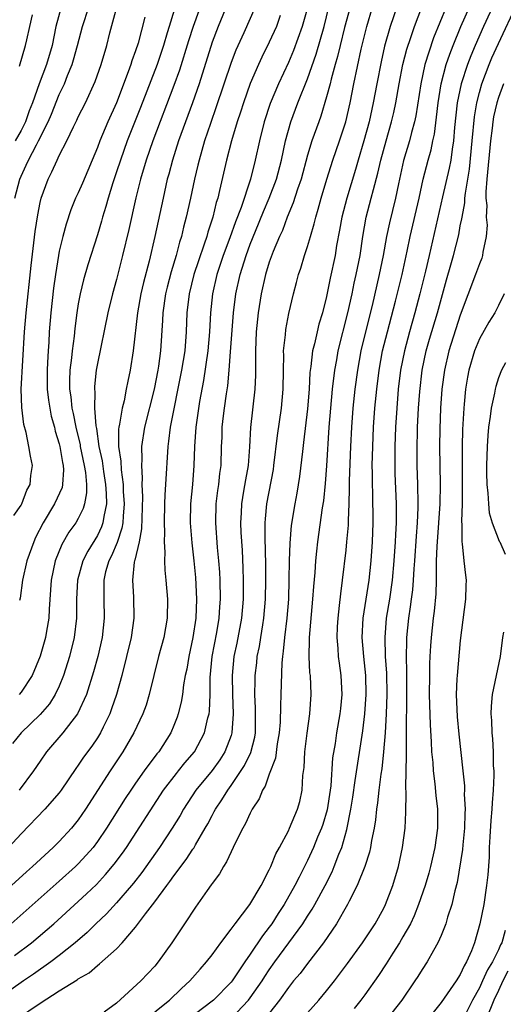
# Model space of a CAD drawing. Units: inches. Extents: x 2619000 to 2621451, y 1539000 to 1540437.
# Drawn here: x 2619555 to 2619606, y 1539375 to 1539478 of the extents above; entities that cross this region are included whole.
import ezdxf

# ---------------------------------------------------------------- set-up
doc = ezdxf.new("R2010")
doc.units = ezdxf.units.IN
doc.header["$MEASUREMENT"] = 0
doc.layers.add('LD26191539_2ft', color=122, linetype='Continuous')

msp = doc.modelspace()

# ---------------------------------------------------------------- linework, layer by layer
at = {"layer": 'LD26191539_2ft'}
for points, elevation in [([(2619571.56, 1539480.44), (2619570.5, 1539477), (2619570.31, 1539476.31), (2619569.91, 1539475), (2619569.24, 1539473), (2619567.5, 1539468.5), (2619566.12, 1539465), (2619565.4, 1539463), (2619565, 1539461.75), (2619564.61, 1539460.61), (2619564.11, 1539459), (2619563.88, 1539458.12), (2619563.52, 1539457), (2619563.42, 1539456.58), (2619563, 1539455.18), (2619561.98, 1539452.02), (2619561.54, 1539450.46), (2619561.2, 1539449), (2619561, 1539447.95), (2619560.85, 1539447), (2619560.63, 1539445.37), (2619560.56, 1539444.56), (2619560.35, 1539443), (2619560.29, 1539442.29), (2619560.12, 1539441), (2619560.08, 1539439.92), (2619560.08, 1539439), (2619560.2, 1539438.2), (2619560.33, 1539437), (2619560.46, 1539436.46), (2619560.75, 1539435), (2619561.18, 1539433.18), (2619561.2, 1539433), (2619561.61, 1539431), (2619561.74, 1539430.26), (2619561.84, 1539429), (2619561.86, 1539428.14), (2619561.65, 1539427), (2619561.5, 1539426.5), (2619561, 1539425.45), (2619560.74, 1539425), (2619560, 1539424), (2619559.27, 1539422.73), (2619558.58, 1539421), (2619558.15, 1539419), (2619557.94, 1539415.94), (2619557.9, 1539415), (2619557.66, 1539413.66), (2619557.55, 1539413), (2619557, 1539411.04), (2619556.17, 1539409), (2619555, 1539407.25), (2619554.79, 1539407)], 8864), ([(2619605.27, 1539481), (2619603.43, 1539477), (2619602.55, 1539475), (2619602.09, 1539473.91), (2619601.75, 1539473), (2619601.1, 1539471), (2619600.69, 1539469), (2619600.41, 1539466.41), (2619600.3, 1539465), (2619600.15, 1539464.15), (2619600.01, 1539463), (2619599.85, 1539462.15), (2619599.15, 1539459.15), (2619597.75, 1539453), (2619597.37, 1539451.37), (2619596.77, 1539449), (2619596.24, 1539447), (2619595.67, 1539445), (2619595.14, 1539443), (2619594.75, 1539441), (2619594.51, 1539439), (2619594.34, 1539437), (2619594.22, 1539435), (2619594.15, 1539433), (2619594.13, 1539431), (2619594.15, 1539430.15), (2619594.28, 1539427), (2619594.29, 1539426.29), (2619594.28, 1539425), (2619594.21, 1539423.79), (2619594.18, 1539423), (2619594.05, 1539421), (2619593.87, 1539419), (2619593.57, 1539417), (2619593.24, 1539415), (2619593.09, 1539413), (2619593.15, 1539411), (2619593.26, 1539409.26), (2619593.29, 1539407), (2619593.23, 1539405), (2619593.12, 1539403), (2619592.96, 1539401), (2619592.77, 1539399.23), (2619592.68, 1539398.68), (2619592.48, 1539397), (2619592.34, 1539395.66), (2619592.24, 1539395), (2619592.13, 1539393.87), (2619591.99, 1539393), (2619591.71, 1539391.71), (2619591.6, 1539391), (2619591.49, 1539390.51), (2619590.99, 1539389.01), (2619590.21, 1539387), (2619589.37, 1539385.37), (2619589.2, 1539385), (2619588.03, 1539383), (2619586.66, 1539381), (2619585, 1539378.83), (2619584.23, 1539377.77), (2619583.55, 1539377), (2619583, 1539376.32), (2619582.06, 1539375), (2619580.48, 1539373)], 8838), ([(2619574.09, 1539479.91), (2619573.01, 1539477), (2619572.52, 1539475.48), (2619571.58, 1539472.42), (2619571, 1539470.8), (2619568.8, 1539465), (2619568.12, 1539463), (2619567.52, 1539461), (2619567.03, 1539459.03), (2619566.28, 1539455.72), (2619565.64, 1539453), (2619565, 1539450.47), (2619564.58, 1539449), (2619564.09, 1539447), (2619563, 1539441.7), (2619562.88, 1539441), (2619562.71, 1539439.29), (2619562.69, 1539439), (2619562.73, 1539438.73), (2619562.71, 1539437), (2619562.83, 1539435.17), (2619562.89, 1539434.89), (2619563.15, 1539433), (2619563.48, 1539431.48), (2619563.63, 1539430.37), (2619563.85, 1539429), (2619563.92, 1539428.08), (2619563.94, 1539427), (2619563.66, 1539425.66), (2619563.58, 1539425), (2619563.43, 1539424.57), (2619563, 1539423.68), (2619561.98, 1539422.02), (2619561.46, 1539421), (2619560.9, 1539419), (2619560.81, 1539417), (2619560.82, 1539415), (2619560.56, 1539413), (2619560.06, 1539411), (2619559.44, 1539409), (2619559, 1539407.89), (2619558.59, 1539407), (2619557.97, 1539406.03), (2619557, 1539404.92), (2619555, 1539403), (2619554.12, 1539401.88)], 8862), ([(2619576.62, 1539479.38), (2619575.64, 1539477), (2619575, 1539475.34), (2619573.64, 1539471), (2619572.94, 1539469), (2619571.5, 1539465), (2619570.85, 1539463), (2619570.47, 1539461.53), (2619570.32, 1539461), (2619569.87, 1539459), (2619569.02, 1539455), (2619568.41, 1539452.41), (2619567.83, 1539450.17), (2619567.56, 1539449), (2619567.21, 1539447), (2619566.75, 1539443), (2619566.43, 1539441), (2619566.17, 1539439.83), (2619566.02, 1539439), (2619565.79, 1539437.79), (2619565.58, 1539437), (2619565.32, 1539435.32), (2619565.24, 1539435), (2619565.21, 1539434.79), (2619565.21, 1539433), (2619565.44, 1539431.44), (2619565.47, 1539430.53), (2619565.69, 1539429), (2619565.71, 1539428.29), (2619565.8, 1539427), (2619565.68, 1539425.68), (2619565.66, 1539425), (2619565.57, 1539424.43), (2619565.06, 1539422.94), (2619564.47, 1539421.53), (2619564.18, 1539421), (2619563.85, 1539419.85), (2619563.66, 1539419), (2619563.68, 1539418.32), (2619563.66, 1539417), (2619563.72, 1539415), (2619563.5, 1539413), (2619563.04, 1539411), (2619562.6, 1539409.4), (2619561.85, 1539407), (2619560.93, 1539405), (2619559.39, 1539403), (2619557.66, 1539401), (2619557, 1539400.04), (2619556.32, 1539399), (2619554.8, 1539397)], 8860), ([(2619585, 1539373.67), (2619586.19, 1539375), (2619587, 1539375.96), (2619587.83, 1539377), (2619589.18, 1539378.82), (2619590.75, 1539381), (2619592.08, 1539383), (2619593, 1539384.64), (2619593.18, 1539385), (2619593.93, 1539387), (2619594.52, 1539389), (2619594.96, 1539391), (2619595.21, 1539393), (2619595.3, 1539394.7), (2619595.34, 1539396.66), (2619595.29, 1539397.29), (2619595.38, 1539400.62), (2619595.35, 1539401.35), (2619595.38, 1539403), (2619595.37, 1539403.37), (2619595.41, 1539406.59), (2619595.4, 1539409.4), (2619595.37, 1539411), (2619595.39, 1539412.61), (2619595.41, 1539413), (2619595.6, 1539415), (2619595.79, 1539416.21), (2619595.89, 1539417), (2619596.03, 1539417.97), (2619596.11, 1539419), (2619596.16, 1539420.16), (2619596.23, 1539421), (2619596.4, 1539423.6), (2619596.52, 1539425), (2619596.6, 1539426.6), (2619596.6, 1539427), (2619596.57, 1539429), (2619596.5, 1539431), (2619596.49, 1539432.49), (2619596.53, 1539435), (2619596.63, 1539437), (2619596.76, 1539438.76), (2619597.02, 1539441), (2619597.44, 1539443), (2619597.78, 1539444.22), (2619598.6, 1539447), (2619599.56, 1539450.44), (2619600.02, 1539452.02), (2619600.28, 1539453), (2619600.83, 1539455.17), (2619601, 1539456.1), (2619601.16, 1539456.84), (2619601.18, 1539457), (2619601.47, 1539458.53), (2619601.49, 1539459), (2619601.54, 1539459.54), (2619601.97, 1539462.03), (2619602.26, 1539465), (2619602.48, 1539467.52), (2619602.72, 1539469), (2619603, 1539470.08), (2619603.26, 1539471), (2619604.03, 1539473), (2619604.31, 1539473.69), (2619605, 1539475.22), (2619607, 1539479.46)], 8836), ([(2619579.51, 1539479), (2619578.32, 1539476.32), (2619577.49, 1539474.51), (2619577, 1539473.22), (2619575.44, 1539468.56), (2619574.84, 1539466.84), (2619574.22, 1539465), (2619573.64, 1539463), (2619573.52, 1539462.48), (2619573.16, 1539461), (2619572.75, 1539459), (2619572.31, 1539457), (2619572.02, 1539455.98), (2619571.81, 1539455), (2619571.6, 1539454.4), (2619571.24, 1539453), (2619570.72, 1539451.28), (2619570.3, 1539449.7), (2619570.14, 1539449), (2619569.85, 1539447), (2619569.82, 1539446.18), (2619569.61, 1539443), (2619569.39, 1539441.39), (2619569.33, 1539441), (2619568.94, 1539439), (2619567.93, 1539435), (2619567.63, 1539433), (2619567.64, 1539431.64), (2619567.61, 1539431), (2619567.68, 1539429.68), (2619567.66, 1539429), (2619567.71, 1539427.71), (2619567.63, 1539424.37), (2619567.36, 1539423), (2619566.93, 1539421.07), (2619566.89, 1539421), (2619566.86, 1539420.86), (2619566.67, 1539419), (2619566.78, 1539417.22), (2619566.82, 1539415), (2619566.54, 1539413), (2619566.05, 1539411), (2619565.55, 1539409), (2619564.98, 1539407), (2619564.49, 1539405.51), (2619564.29, 1539405), (2619563.59, 1539403.59), (2619563.32, 1539403), (2619563, 1539402.48), (2619562.41, 1539401.59), (2619561.55, 1539400.45), (2619561, 1539399.62), (2619560.73, 1539399.27), (2619559.21, 1539397), (2619559, 1539396.72), (2619557.5, 1539395), (2619555, 1539392.42), (2619553.69, 1539391)], 8858), ([(2619589.45, 1539479), (2619588.88, 1539476.88), (2619588.41, 1539475), (2619588.15, 1539473.85), (2619587.9, 1539473), (2619587.48, 1539471.48), (2619587.37, 1539471), (2619587, 1539469.61), (2619586.4, 1539467.6), (2619586.17, 1539467), (2619585.46, 1539465), (2619585, 1539463.52), (2619584.32, 1539461), (2619583.95, 1539459.95), (2619583.5, 1539458.5), (2619582.86, 1539457), (2619582.37, 1539455.63), (2619582.07, 1539455), (2619581.41, 1539453.41), (2619581, 1539452.31), (2619580.59, 1539451), (2619580.13, 1539449), (2619579.84, 1539447), (2619579.64, 1539445), (2619579.54, 1539443), (2619579.55, 1539442.45), (2619579.54, 1539440.46), (2619579.49, 1539439), (2619579.02, 1539434.98), (2619578.94, 1539432.94), (2619578.79, 1539431), (2619578.5, 1539429.5), (2619578.31, 1539428.31), (2619578.07, 1539427), (2619578.04, 1539426.04), (2619577.98, 1539425), (2619578.02, 1539423.98), (2619578.14, 1539422.14), (2619578.23, 1539420.23), (2619578.26, 1539419), (2619578.26, 1539417), (2619578.09, 1539415), (2619577.6, 1539412.4), (2619577.3, 1539411), (2619577.1, 1539409), (2619577.15, 1539407), (2619577.23, 1539405), (2619577.09, 1539403), (2619577, 1539402.7), (2619576.35, 1539401), (2619575.82, 1539400.18), (2619575, 1539399.06), (2619573.31, 1539397), (2619572, 1539395), (2619571.65, 1539394.35), (2619570.83, 1539393), (2619569.5, 1539391), (2619567.64, 1539388.36), (2619566.76, 1539387.24), (2619566.56, 1539387), (2619565, 1539385.2), (2619563.95, 1539384.05), (2619562.85, 1539383), (2619561.93, 1539382.07), (2619560.66, 1539381), (2619559, 1539379.67), (2619558.13, 1539379), (2619556.3, 1539377.7), (2619555.25, 1539377), (2619553.92, 1539376.08)], 8850), ([(2619585, 1539478.95), (2619584.45, 1539477), (2619583.53, 1539474.47), (2619583, 1539473.22), (2619581.95, 1539471), (2619581.08, 1539468.92), (2619580.45, 1539467), (2619579.96, 1539465), (2619579.53, 1539463), (2619579.02, 1539461), (2619578.04, 1539458.04), (2619577.46, 1539456.54), (2619576.86, 1539454.86), (2619576.17, 1539453), (2619575.51, 1539451), (2619575.05, 1539449), (2619574.83, 1539447), (2619574.72, 1539445), (2619574.55, 1539443), (2619574.11, 1539439.89), (2619573.7, 1539437.7), (2619573.29, 1539435), (2619573.15, 1539433), (2619573.1, 1539431), (2619572.96, 1539429), (2619572.76, 1539427), (2619572.72, 1539425), (2619572.89, 1539422.89), (2619573.1, 1539421), (2619573.26, 1539419.26), (2619573.37, 1539417), (2619573.29, 1539415), (2619573, 1539413), (2619572.57, 1539411), (2619572.35, 1539409.65), (2619572.2, 1539409), (2619572.03, 1539408.03), (2619571.91, 1539407), (2619571.78, 1539406.22), (2619571.47, 1539405), (2619571.35, 1539404.65), (2619571, 1539403.75), (2619570.69, 1539403), (2619569.42, 1539401), (2619569.22, 1539400.78), (2619567.91, 1539399), (2619567, 1539397.73), (2619566.5, 1539397), (2619565.9, 1539396.1), (2619563.95, 1539393), (2619563, 1539391.6), (2619562.54, 1539391), (2619561.83, 1539390.17), (2619561, 1539389.28), (2619560.71, 1539389), (2619559, 1539387.46), (2619553.98, 1539383)], 8854), ([(2619582.15, 1539478.15), (2619581.74, 1539477), (2619581, 1539475.36), (2619580.21, 1539473.79), (2619579.86, 1539473), (2619579, 1539471.01), (2619578.29, 1539469), (2619577.99, 1539468.01), (2619577.65, 1539467), (2619577.03, 1539465), (2619576.51, 1539463), (2619575.8, 1539459.81), (2619575.6, 1539459), (2619575.45, 1539458.55), (2619575.07, 1539457), (2619574.55, 1539455.45), (2619574.44, 1539455), (2619574.18, 1539454.18), (2619573.57, 1539452.43), (2619573.11, 1539451), (2619572.6, 1539449), (2619572.36, 1539447), (2619572.29, 1539445), (2619572.14, 1539443), (2619571.82, 1539441), (2619570.63, 1539435), (2619570.46, 1539433.54), (2619570.37, 1539433), (2619570.14, 1539429), (2619570.06, 1539427.94), (2619570.02, 1539427), (2619569.99, 1539425), (2619570.03, 1539423.97), (2619570, 1539423), (2619570.07, 1539421.93), (2619570.02, 1539421), (2619570.05, 1539420.05), (2619570.17, 1539419), (2619570.35, 1539417), (2619570.31, 1539415), (2619569.96, 1539413), (2619569.4, 1539411), (2619568.89, 1539409), (2619568.42, 1539407), (2619568.09, 1539405.91), (2619567.76, 1539405), (2619566.82, 1539403), (2619565.67, 1539401), (2619564.33, 1539399), (2619561.76, 1539395), (2619561, 1539393.89), (2619560.27, 1539393), (2619559, 1539391.62), (2619558.36, 1539391), (2619556.61, 1539389.39), (2619556.21, 1539389), (2619555.57, 1539388.43), (2619554, 1539387)], 8856), ([(2619554.25, 1539425.75), (2619555, 1539426.86), (2619555.07, 1539427), (2619555.59, 1539428.41), (2619555.95, 1539429), (2619556.03, 1539429.97), (2619556.2, 1539431), (2619555.98, 1539431.98), (2619555.82, 1539433), (2619555.54, 1539434.46), (2619555.29, 1539435.29), (2619555.07, 1539437.07), (2619555.02, 1539439), (2619555.35, 1539445), (2619555.52, 1539447), (2619556.05, 1539451.95), (2619556.49, 1539455.52), (2619556.75, 1539457.25), (2619557, 1539458.55), (2619557.11, 1539459), (2619557.84, 1539461), (2619558.24, 1539461.76), (2619558.77, 1539463), (2619559, 1539463.48), (2619559.78, 1539465), (2619560.49, 1539466.49), (2619560.84, 1539467.16), (2619561, 1539467.51), (2619561.76, 1539469), (2619562.77, 1539471.23), (2619563.39, 1539473), (2619563.99, 1539475), (2619564.31, 1539476.31), (2619565.04, 1539479)], 8868), ([(2619554.32, 1539379.68), (2619556.09, 1539381), (2619558.43, 1539383), (2619561, 1539385.31), (2619561.87, 1539386.13), (2619562.89, 1539387.11), (2619563.86, 1539388.14), (2619564.77, 1539389.23), (2619565.61, 1539390.39), (2619566.03, 1539391), (2619569.93, 1539397), (2619571.27, 1539398.73), (2619571.5, 1539399), (2619572.16, 1539399.84), (2619573.15, 1539401), (2619574.21, 1539403), (2619574.57, 1539404.57), (2619574.69, 1539405), (2619574.73, 1539405.27), (2619574.8, 1539407), (2619574.81, 1539408.81), (2619575.03, 1539411), (2619575.5, 1539413.5), (2619575.75, 1539415), (2619575.81, 1539416.19), (2619575.88, 1539417), (2619575.84, 1539419), (2619575.81, 1539419.81), (2619575.72, 1539421), (2619575.59, 1539422.41), (2619575.4, 1539425), (2619575.44, 1539427), (2619575.61, 1539428.39), (2619575.71, 1539429), (2619575.82, 1539430.18), (2619575.96, 1539431), (2619576.01, 1539433), (2619576.06, 1539433.94), (2619576.07, 1539435), (2619576.19, 1539436.19), (2619576.29, 1539437), (2619576.5, 1539438.5), (2619576.64, 1539439.36), (2619576.79, 1539441), (2619576.92, 1539442.92), (2619577.25, 1539447), (2619577.5, 1539449), (2619577.94, 1539451), (2619578.57, 1539453), (2619579, 1539454.17), (2619579.55, 1539455.55), (2619580.39, 1539457.61), (2619580.99, 1539459), (2619581.74, 1539461), (2619582.27, 1539463), (2619582.7, 1539465), (2619583.25, 1539467), (2619583.99, 1539469), (2619585, 1539471.52), (2619585.9, 1539474.1), (2619586.74, 1539477), (2619587.24, 1539479)], 8852), ([(2619554.36, 1539459), (2619554.87, 1539461), (2619555, 1539461.3), (2619555.55, 1539462.45), (2619555.77, 1539463), (2619556.61, 1539464.61), (2619556.83, 1539465), (2619557.83, 1539467), (2619558.18, 1539467.82), (2619559, 1539469.85), (2619559.54, 1539471), (2619559.87, 1539471.87), (2619560.34, 1539473), (2619560.5, 1539473.5), (2619560.92, 1539475), (2619561.43, 1539477), (2619562.09, 1539479)], 8870), ([(2619559.21, 1539479), (2619558.64, 1539477), (2619558.25, 1539475), (2619557.65, 1539473), (2619556.89, 1539471), (2619556.2, 1539469), (2619555.86, 1539468.14), (2619555.45, 1539467), (2619555, 1539466.11), (2619554.38, 1539465)], 8872), ([(2619554.53, 1539373), (2619557, 1539374.69), (2619559, 1539375.97), (2619560.87, 1539377.13), (2619561, 1539377.23), (2619562.13, 1539377.87), (2619563, 1539378.63), (2619563.22, 1539378.78), (2619565, 1539380.37), (2619565.6, 1539381), (2619567, 1539382.65), (2619568.04, 1539384.04), (2619569, 1539385.28), (2619570.27, 1539387), (2619570.59, 1539387.41), (2619571, 1539388.02), (2619572.28, 1539389.72), (2619573, 1539390.82), (2619573.08, 1539390.92), (2619573.26, 1539391.26), (2619574.29, 1539393), (2619574.55, 1539393.45), (2619575, 1539394.34), (2619575.24, 1539394.76), (2619575.36, 1539395), (2619576.03, 1539395.97), (2619576.64, 1539397), (2619577, 1539397.48), (2619578.41, 1539399.59), (2619579.07, 1539400.93), (2619579.47, 1539402.53), (2619579.55, 1539403), (2619579.57, 1539405.57), (2619579.5, 1539407), (2619579.51, 1539408.49), (2619579.53, 1539409), (2619579.68, 1539410.32), (2619579.74, 1539411), (2619579.96, 1539412.04), (2619580.1, 1539413), (2619580.31, 1539414.31), (2619580.44, 1539415), (2619580.61, 1539417), (2619580.64, 1539419), (2619580.62, 1539420.62), (2619580.55, 1539423.45), (2619580.57, 1539425), (2619580.59, 1539425.41), (2619580.74, 1539427), (2619581.43, 1539430.57), (2619581.49, 1539431), (2619581.86, 1539434.14), (2619582.28, 1539437), (2619582.45, 1539439), (2619582.47, 1539441), (2619582.51, 1539442.51), (2619582.5, 1539443), (2619582.7, 1539444.7), (2619582.74, 1539445.26), (2619583.06, 1539446.94), (2619583.52, 1539449), (2619583.84, 1539450.16), (2619584.06, 1539451), (2619584.31, 1539451.69), (2619584.69, 1539453), (2619585, 1539453.94), (2619585.3, 1539455), (2619585.7, 1539456.3), (2619585.86, 1539457), (2619586.13, 1539457.87), (2619586.43, 1539459), (2619587.02, 1539461), (2619587.64, 1539463), (2619588.34, 1539465), (2619589.02, 1539467), (2619589.47, 1539469), (2619589.86, 1539471), (2619590.63, 1539474.63), (2619591.2, 1539477), (2619591.81, 1539479)], 8848), ([(2619554.84, 1539472.84), (2619555.48, 1539475), (2619555.59, 1539475.59), (2619555.91, 1539477), (2619556.21, 1539478.21)], 8874), ([(2619594.35, 1539479), (2619593.66, 1539477), (2619593.07, 1539474.93), (2619592.7, 1539473.3), (2619592.25, 1539471), (2619591.89, 1539469), (2619591.45, 1539467), (2619590.9, 1539465), (2619590.29, 1539463), (2619590.01, 1539462), (2619589.11, 1539459), (2619588.6, 1539457), (2619588.36, 1539455.64), (2619588.05, 1539454.05), (2619587.88, 1539453), (2619587.38, 1539450.62), (2619587, 1539448.69), (2619586.57, 1539447), (2619586.2, 1539445.8), (2619586, 1539445), (2619585.74, 1539443.74), (2619585.54, 1539443), (2619585.36, 1539441.36), (2619585.26, 1539440.74), (2619585.16, 1539439), (2619585, 1539436.95), (2619584.59, 1539433.41), (2619584.47, 1539432.47), (2619584.16, 1539429.84), (2619583.88, 1539428.12), (2619583.67, 1539427), (2619583.3, 1539424.7), (2619583.14, 1539422.86), (2619583.09, 1539421), (2619583.06, 1539419.06), (2619583, 1539417), (2619582.83, 1539415), (2619582.58, 1539413), (2619582.46, 1539411.54), (2619582.38, 1539411), (2619582.32, 1539410.32), (2619582.22, 1539407), (2619582.16, 1539405.84), (2619582.13, 1539404.13), (2619582.04, 1539403), (2619581.84, 1539401.84), (2619581.65, 1539400.35), (2619581, 1539398.67), (2619580.58, 1539397.42), (2619580.28, 1539397), (2619579.93, 1539396.07), (2619579.21, 1539395), (2619579, 1539394.59), (2619578.51, 1539393.49), (2619578.22, 1539393), (2619577.43, 1539391.43), (2619577, 1539390.54), (2619576.53, 1539389.47), (2619576.19, 1539389), (2619575.78, 1539388.22), (2619575, 1539387.21), (2619574.92, 1539387.08), (2619574.48, 1539386.48), (2619573.26, 1539384.74), (2619572.13, 1539383), (2619570.8, 1539381), (2619569.36, 1539379), (2619569, 1539378.57), (2619567.55, 1539377), (2619565, 1539374.69), (2619563.72, 1539373.72)], 8846), ([(2619569, 1539373.78), (2619570.55, 1539375), (2619571.79, 1539376.21), (2619572.67, 1539377), (2619573.75, 1539378.25), (2619574.43, 1539379), (2619575, 1539379.74), (2619575.91, 1539381), (2619577, 1539382.43), (2619577.42, 1539383), (2619578.96, 1539385), (2619580.14, 1539387), (2619581, 1539388.64), (2619581.17, 1539389), (2619581.67, 1539390.33), (2619582.05, 1539391), (2619583, 1539392.74), (2619583.12, 1539393), (2619583.66, 1539394.34), (2619583.96, 1539395), (2619584.18, 1539395.82), (2619584.44, 1539397), (2619584.51, 1539398.51), (2619584.64, 1539399.36), (2619584.71, 1539401), (2619584.95, 1539402.95), (2619585.23, 1539405), (2619585.37, 1539407), (2619585.3, 1539409), (2619585.26, 1539409.27), (2619585.18, 1539411), (2619585.22, 1539412.78), (2619585.21, 1539413), (2619585.57, 1539417), (2619585.65, 1539418.34), (2619585.79, 1539419.79), (2619585.87, 1539421), (2619585.96, 1539422.04), (2619586.08, 1539423), (2619586.58, 1539426.58), (2619586.7, 1539427.3), (2619586.88, 1539429.12), (2619587.02, 1539430.98), (2619587.28, 1539435), (2619587.44, 1539437), (2619587.63, 1539439), (2619587.87, 1539441), (2619588.07, 1539442.07), (2619588.21, 1539443), (2619589.23, 1539447), (2619589.67, 1539449), (2619589.9, 1539450.1), (2619590.11, 1539451), (2619590.5, 1539453), (2619590.8, 1539455), (2619591.15, 1539457), (2619591.68, 1539459), (2619591.9, 1539459.9), (2619592.37, 1539461.63), (2619592.67, 1539463), (2619593.22, 1539465), (2619593.81, 1539467), (2619594.03, 1539467.97), (2619594.25, 1539469), (2619594.59, 1539471), (2619594.99, 1539473), (2619595.4, 1539474.6), (2619595.83, 1539475.83), (2619596.21, 1539477), (2619596.99, 1539479)], 8844), ([(2619599.53, 1539479), (2619598.21, 1539475.79), (2619597.69, 1539474.31), (2619597.3, 1539473), (2619596.86, 1539471), (2619596.36, 1539467.64), (2619596.22, 1539467), (2619595.9, 1539465.9), (2619595.67, 1539465), (2619595.05, 1539462.95), (2619594.52, 1539460.52), (2619594.22, 1539459), (2619593.57, 1539456.43), (2619593.28, 1539455), (2619592.93, 1539453), (2619592.52, 1539451), (2619591.76, 1539447.76), (2619591.07, 1539445), (2619590.58, 1539443), (2619590.23, 1539441), (2619589.97, 1539439), (2619589.76, 1539437), (2619589.61, 1539435), (2619589.51, 1539433), (2619589.38, 1539429.38), (2619589.38, 1539428.62), (2619589.34, 1539427), (2619589.25, 1539425.25), (2619589.25, 1539424.75), (2619589.09, 1539423), (2619589, 1539422.13), (2619588.63, 1539419), (2619588.44, 1539417.56), (2619588.32, 1539416.32), (2619588.16, 1539415), (2619588.1, 1539414.1), (2619588.06, 1539413), (2619588.18, 1539411.82), (2619588.22, 1539411), (2619588.3, 1539410.3), (2619588.5, 1539409), (2619588.58, 1539407), (2619588.44, 1539405.56), (2619588.39, 1539405), (2619588.05, 1539403), (2619587.89, 1539401.89), (2619587.63, 1539400.37), (2619587.43, 1539397.43), (2619587.38, 1539397), (2619587.06, 1539394.94), (2619586.6, 1539393.4), (2619586.46, 1539393), (2619586.06, 1539392.06), (2619585.63, 1539391), (2619585, 1539389.62), (2619584.11, 1539387.88), (2619583.69, 1539387), (2619582.56, 1539385), (2619581.93, 1539384.07), (2619581.26, 1539383), (2619581, 1539382.64), (2619580.27, 1539381.73), (2619579, 1539379.82), (2619578.43, 1539379), (2619577.11, 1539377), (2619577, 1539376.86), (2619575.15, 1539375), (2619575, 1539374.87), (2619571.65, 1539372.35)], 8842), ([(2619577, 1539373.06), (2619578.83, 1539375), (2619579, 1539375.22), (2619580.25, 1539377), (2619580.53, 1539377.47), (2619581, 1539378.16), (2619581.59, 1539379), (2619584.5, 1539383), (2619585, 1539383.78), (2619585.49, 1539384.51), (2619585.78, 1539385), (2619586.86, 1539387), (2619587.57, 1539388.43), (2619587.8, 1539389), (2619588.29, 1539390.29), (2619588.59, 1539391), (2619589.13, 1539392.87), (2619589.55, 1539395), (2619589.75, 1539396.25), (2619589.98, 1539398.02), (2619590.8, 1539403.2), (2619591.02, 1539405), (2619591.15, 1539407), (2619591.11, 1539409), (2619590.9, 1539411), (2619590.73, 1539413), (2619590.83, 1539415), (2619591.44, 1539419), (2619591.65, 1539421), (2619591.79, 1539423), (2619591.88, 1539425), (2619591.83, 1539428.17), (2619591.79, 1539429), (2619591.79, 1539430.21), (2619591.78, 1539431), (2619591.83, 1539433), (2619591.92, 1539435), (2619592.05, 1539437), (2619592.25, 1539439), (2619592.49, 1539441), (2619592.85, 1539443), (2619593.36, 1539445), (2619594.21, 1539448.21), (2619594.9, 1539451), (2619595.44, 1539453.44), (2619595.75, 1539455), (2619596.69, 1539459), (2619597.12, 1539461), (2619597.63, 1539463), (2619597.94, 1539464.06), (2619598.13, 1539465), (2619598.29, 1539465.71), (2619598.52, 1539467.48), (2619598.67, 1539469), (2619598.99, 1539471), (2619599.53, 1539473), (2619599.9, 1539474.1), (2619600.25, 1539475), (2619601.07, 1539477), (2619601.95, 1539479)], 8840), ([(2619567.95, 1539477.95), (2619567.26, 1539475.26), (2619567, 1539474.44), (2619566.61, 1539473.39), (2619566.5, 1539473), (2619566.23, 1539472.23), (2619565, 1539469.01), (2619564.09, 1539467), (2619563.25, 1539465), (2619563, 1539464.31), (2619561.43, 1539460.57), (2619561, 1539459.58), (2619560.72, 1539459), (2619560.22, 1539457.78), (2619559.71, 1539456.29), (2619559.36, 1539455), (2619559, 1539453.44), (2619558.92, 1539453), (2619558.6, 1539451), (2619558.41, 1539449.59), (2619558.12, 1539447), (2619557.96, 1539445), (2619557.91, 1539443.91), (2619557.84, 1539443), (2619557.78, 1539441.78), (2619557.72, 1539441), (2619557.72, 1539439), (2619557.86, 1539437.86), (2619558, 1539437), (2619558.17, 1539436.17), (2619558.5, 1539435), (2619558.59, 1539434.59), (2619559, 1539433.27), (2619559.06, 1539433), (2619559.33, 1539431.33), (2619559.41, 1539431), (2619559.45, 1539430.55), (2619559.35, 1539429), (2619559.3, 1539428.7), (2619558.51, 1539427), (2619557.31, 1539425), (2619556.53, 1539423.47), (2619556.33, 1539423), (2619555.6, 1539421), (2619555.14, 1539419), (2619554.91, 1539417.09), (2619554.85, 1539416.85)], 8866), ([(2619605.52, 1539471), (2619605, 1539469.55), (2619604.82, 1539469), (2619604.48, 1539467.52), (2619604.4, 1539467), (2619604.34, 1539466.34), (2619604.16, 1539465), (2619603.78, 1539461), (2619603.68, 1539459.68), (2619603.69, 1539459), (2619603.77, 1539458.23), (2619603.72, 1539457), (2619603.82, 1539456.18), (2619603.72, 1539455), (2619603.36, 1539453.36), (2619603.34, 1539453), (2619603.27, 1539452.73), (2619603, 1539452.13), (2619602.6, 1539451), (2619601, 1539446.75), (2619599.8, 1539443), (2619599.33, 1539441), (2619599.07, 1539439), (2619598.93, 1539437), (2619598.85, 1539434.85), (2619598.83, 1539433), (2619598.89, 1539429), (2619598.86, 1539427), (2619598.72, 1539425), (2619598.53, 1539422.53), (2619598.49, 1539421), (2619598.47, 1539420.47), (2619598.49, 1539419), (2619598.45, 1539417.55), (2619598.27, 1539415.73), (2619598.17, 1539415), (2619597.94, 1539413), (2619597.88, 1539412.12), (2619597.81, 1539411), (2619597.77, 1539410.23), (2619597.76, 1539409), (2619597.75, 1539407), (2619597.83, 1539403.83), (2619597.96, 1539402.04), (2619598, 1539401), (2619598.12, 1539399.88), (2619598.17, 1539399), (2619598.33, 1539397.67), (2619598.44, 1539396.44), (2619598.6, 1539395), (2619598.61, 1539393), (2619598.34, 1539391), (2619597.88, 1539389), (2619597.7, 1539388.3), (2619597.32, 1539387), (2619596.64, 1539385), (2619596.17, 1539383.83), (2619595.77, 1539383), (2619595, 1539381.64), (2619594.62, 1539381), (2619593.92, 1539379.92), (2619593.22, 1539378.78), (2619592.44, 1539377.56), (2619591, 1539375.54), (2619590.6, 1539375), (2619589.87, 1539374.13)], 8834), ([(2619605.61, 1539449), (2619605, 1539447.76), (2619604.6, 1539447), (2619603.98, 1539446.02), (2619603, 1539444.28), (2619602.49, 1539443), (2619601.91, 1539441), (2619601.76, 1539440.24), (2619601.56, 1539439), (2619601.42, 1539437.42), (2619601.36, 1539437), (2619601.24, 1539434.76), (2619601.21, 1539433), (2619601.2, 1539431), (2619601.21, 1539428.79), (2619601.18, 1539427), (2619601.13, 1539425.13), (2619601.17, 1539424.83), (2619601.16, 1539423), (2619601.2, 1539422.8), (2619601.37, 1539421), (2619601.53, 1539419.53), (2619601.6, 1539419), (2619601.58, 1539418.42), (2619601.55, 1539417), (2619601, 1539412.68), (2619600.66, 1539409), (2619600.65, 1539408.65), (2619600.58, 1539407), (2619600.68, 1539404.68), (2619600.84, 1539402.84), (2619601.28, 1539399), (2619601.43, 1539397.43), (2619601.44, 1539397), (2619601.42, 1539396.58), (2619601.5, 1539395), (2619601.47, 1539394.53), (2619601.44, 1539393), (2619601.26, 1539391.26), (2619601.23, 1539390.77), (2619600.68, 1539387.32), (2619600.44, 1539386.44), (2619600.12, 1539385), (2619599.67, 1539383.67), (2619599.48, 1539383), (2619599, 1539381.77), (2619598.66, 1539381), (2619598.19, 1539380.19), (2619597.54, 1539379), (2619597, 1539378.2), (2619596.54, 1539377.46), (2619596.25, 1539377), (2619594.87, 1539375), (2619593.32, 1539373)], 8832), ([(2619605.74, 1539441.74), (2619605.32, 1539441), (2619605, 1539440.18), (2619604.71, 1539439.29), (2619604.65, 1539439), (2619604.58, 1539438.58), (2619604.23, 1539437), (2619604.14, 1539436.14), (2619603.96, 1539435), (2619603.87, 1539434.13), (2619603.8, 1539433), (2619603.73, 1539431), (2619603.76, 1539430.24), (2619603.77, 1539429), (2619603.89, 1539428.11), (2619603.95, 1539427), (2619604.04, 1539426.04), (2619604.35, 1539425), (2619605.08, 1539423.08), (2619605.14, 1539423), (2619605.71, 1539421.71)], 8830), ([(2619605.54, 1539413.54), (2619605.43, 1539413), (2619605.17, 1539411), (2619604.35, 1539407), (2619604.22, 1539405.78), (2619604.21, 1539405), (2619604.28, 1539404.28), (2619604.3, 1539403), (2619604.37, 1539402.37), (2619604.44, 1539401), (2619604.46, 1539399.54), (2619604.5, 1539399), (2619604.51, 1539398.51), (2619604.45, 1539397), (2619604.33, 1539395.67), (2619604.3, 1539395), (2619604.2, 1539393.8), (2619604.09, 1539392.09), (2619604.04, 1539391), (2619604.03, 1539389.98), (2619603.88, 1539388.12), (2619603.76, 1539387), (2619603.45, 1539385), (2619603.06, 1539383), (2619602.48, 1539381), (2619602.17, 1539380.17), (2619601.66, 1539379), (2619601.41, 1539378.59), (2619601, 1539377.69), (2619600.56, 1539377), (2619599, 1539374.75), (2619597.6, 1539373)], 8830), ([(2619605.71, 1539382.29), (2619605.36, 1539381), (2619605.22, 1539380.78), (2619605, 1539380.28), (2619604.37, 1539379), (2619603.84, 1539378.16), (2619603.33, 1539377), (2619603, 1539376.29), (2619602.27, 1539375), (2619601, 1539372.41)], 8828), ([(2619605.97, 1539378.03), (2619605.46, 1539377), (2619605, 1539375.99), (2619604.52, 1539375), (2619603.71, 1539373)], 8826)]:
    msp.add_lwpolyline(points, dxfattribs=dict(at, elevation=elevation))

doc.saveas('drawing.dxf')
